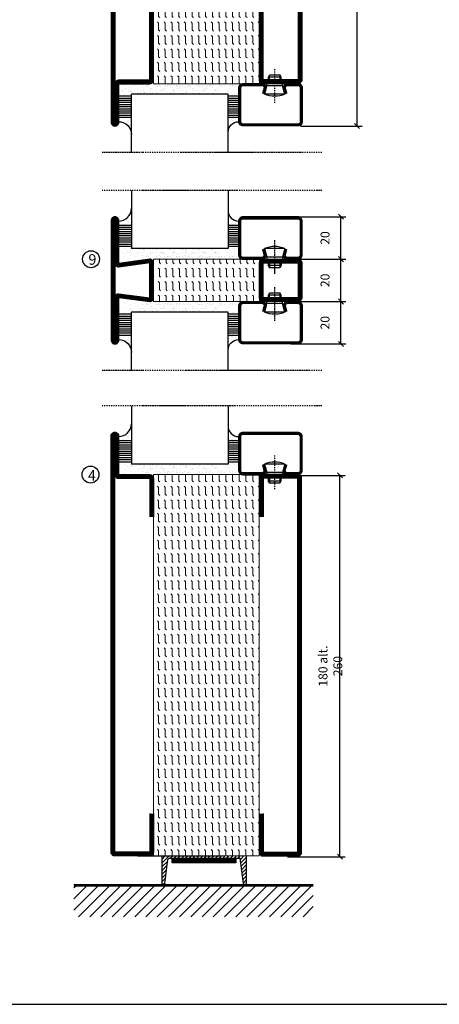
# Model space of a CAD drawing. Extents: x 0 to 1050, y 0 to 742.
# Drawn here: x 327 to 525, y 25 to 490 of the extents above; entities that cross this region are included whole.
import ezdxf

# ---------------------------------------------------------------- set-up
doc = ezdxf.new("R2010")
doc.units = 0
doc.linetypes.add('DASHDOT', pattern=[1, 0.5, -0.25, 0, -0.25])
doc.layers.get('0').update_dxf_attribs({"linetype": 'CONTINUOUS'})
doc.layers.get('DEFPOINTS').update_dxf_attribs({"linetype": 'CONTINUOUS'})
for name, color, linetype in [('CENTRUM', 3, 'DASHDOT'), ('FOGNINGB', 5, 'CONTINUOUS'), ('FRAME050', 6, 'CONTINUOUS'), ('GLAS_MED_FOGNING', 2, 'CONTINUOUS'), ('ISOLATION', 2, 'CONTINUOUS'), ('ISOLATOR', 2, 'CONTINUOUS'), ('KONTUR', 3, 'CONTINUOUS'), ('SPKONTUR', 7, 'CONTINUOUS'), ('STALPROFIL', 1, 'CONTINUOUS')]:
    doc.layers.add(name, color=color, linetype=linetype)
doc.styles.add('ROMANS', font='romans', dxfattribs={"width": 0.8})
doc.dimstyles.new('ROMANS', dxfattribs={"dimscale": 1.2, "dimtxt": 3.5, "dimasz": 2, "dimexe": 2, "dimexo": 1, "dimgap": 2, "dimtad": 1, "dimdsep": 46, "dimtxsty": 'ROMANS', "dimblk1": 'OBLIQUE', "dimblk2": 'OBLIQUE', "dimsah": 1, "dimcen": 2.5, "dimclrd": 2, "dimclre": 2, "dimclrt": 6, "dimadec": 0, "dimazin": 0, "dimtfac": 1, "dimtmove": 2, "dimatfit": 3, "dimfxl": 1, "dimtolj": 1, "dimarcsym": 0})

# ---------------------------------------------------------------- blocks, each defined once
blk = doc.blocks.new('*X3')
at = {"color": 0}
for p, q in [((-89, -51.88), (-77.52, -40.4)), ((-89, -46.57), (-82.83, -40.4)), ((-89, -41.27), (-88.13, -40.4)), ((-86.82, -55), (-72.22, -40.4)), ((-81.52, -55), (-66.92, -40.4)), ((-76.21, -55), (-61.61, -40.4)), ((-70.91, -55), (-56.31, -40.4)), ((-65.61, -55), (-51.01, -40.4)), ((-60.3, -55), (-45.7, -40.4)), ((-55, -55), (-40.4, -40.4)), ((-49.7, -55), (-35.1, -40.4)), ((-44.39, -55), (-29.79, -40.4)), ((-39.09, -55), (-24.49, -40.4)), ((-33.79, -55), (-19.19, -40.4)), ((-28.48, -55), (-13.88, -40.4)), ((-23.18, -55), (-8.58, -40.4)), ((-17.88, -55), (-3.28, -40.4)), ((-12.57, -55), (2.03, -40.4)), ((-7.27, -55), (7.33, -40.4)), ((-1.97, -55), (12.63, -40.4)), ((3.34, -55), (17.94, -40.4)), ((8.64, -55), (23.24, -40.4)), ((13.94, -55), (24, -44.94)), ((19.25, -55), (24, -50.25))]:
    blk.add_line(p, q, dxfattribs=at)
blk = doc.blocks.new('_Oblique')
at = {"color": 0, "linetype": 'ByBlock', "lineweight": -2}
blk.add_line((-0.5, -0.5), (0.5, 0.5), dxfattribs=at)
blk = doc.blocks.new('*D28')
at = {"layer": 'DEFPOINTS', "color": 0, "transparency": 16777216}
for p in [(454.01, 274.64), (478.08, 274.64), (452.11, 94.64)]:
    blk.add_point(p, dxfattribs=at)
at = {"layer": 'GLAS_MED_FOGNING', "color": 2, "lineweight": -2, "transparency": 16777216}
for p, q in [((455.21, 274.64), (480.48, 274.64)), ((478.08, 94.64), (478.08, 274.64)), ((453.31, 94.64), (480.48, 94.64))]:
    blk.add_line(p, q, dxfattribs=at)
at = {"layer": 'GLAS_MED_FOGNING', "color": 2, "lineweight": -2, "transparency": 16777216, "xscale": 2.4, "yscale": 2.4, "zscale": 2.4}
for p, rotation in [((478.08, 274.64), 90), ((478.08, 94.64), 270)]:
    blk.add_blockref('_Oblique', p, dxfattribs=dict(at, rotation=rotation))
at = {"layer": 'GLAS_MED_FOGNING', "color": 6, "transparency": 16777216, "insert": (473.58, 184.64), "char_height": 4.2, "attachment_point": 5, "rotation": 90, "style": 'ROMANS'}
blk.add_mtext('\\A1;180 alt. 260', dxfattribs=at)
blk = doc.blocks.new('*X58')
at = {"color": 0}
for p, q in [((-54.91, 29.43), (-54.91, 29.43)), ((-54.35, 29.09), (-54.35, 29.09)), ((-53.67, 29.92), (-53.67, 29.92)), ((-51.63, 29.45), (-51.63, 29.45)), ((-51.01, 29.96), (-51.01, 29.96)), ((-50.85, 28.14), (-50.85, 28.14)), ((-50.59, 29.59), (-50.59, 29.59)), ((-49.52, 29.98), (-49.52, 29.98)), ((-49.27, 28.36), (-49.27, 28.36)), ((-48.97, 29.8), (-48.97, 29.8)), ((-48.68, 29.44), (-48.68, 29.44)), ((-45.73, 28.12), (-45.73, 28.12)), ((-43.29, 29.99), (-43.29, 29.99)), ((-42.45, 29.46), (-42.45, 29.46)), ((-41.27, 28.29), (-41.27, 28.29)), ((-40.9, 27.96), (-40.9, 27.96)), ((-40.33, 28.31), (-40.33, 28.31)), ((-36.22, 29.47), (-36.22, 29.47)), ((-35.09, 28.38), (-35.09, 28.38)), ((-55.28, 26.61), (-55.28, 26.61)), ((-53.54, 26.07), (-53.54, 26.07)), ((-51.87, 27.5), (-51.87, 27.5)), ((-48.14, 26.26), (-48.14, 26.26)), ((-47.28, 26.54), (-47.28, 26.54)), ((-46.91, 26.2), (-46.91, 26.2)), ((-45.64, 27.51), (-45.64, 27.51)), ((-44.41, 25.22), (-44.41, 25.22)), ((-43.37, 25.36), (-43.37, 25.36)), ((-42.91, 26.33), (-42.91, 26.33)), ((-41.74, 25.57), (-41.74, 25.57)), ((-39.41, 27.52), (-39.41, 27.52)), ((-39.16, 26.36), (-39.16, 26.36)), ((-39.02, 25.93), (-39.02, 25.93)), ((-37.98, 26.07), (-37.98, 26.07)), ((-37.79, 26.31), (-37.79, 26.31)), ((-36.36, 26.28), (-36.36, 26.28))]:
    blk.add_line(p, q, dxfattribs=at)
blk = doc.blocks.new('*X49')
at = {"color": 0}
for p, q in [((-57.66, 43.32), (-57.66, 43.32)), ((-57.29, 42.98), (-57.29, 42.98)), ((-57.17, 44.26), (-57.17, 44.26)), ((-56.72, 42.52), (-56.72, 42.52)), ((-56.58, 43.49), (-56.58, 43.49)), ((-56.12, 44.39), (-56.12, 44.39)), ((-59.16, 41.51), (-59.16, 41.51)), ((-55.55, 41.39), (-55.55, 41.39)), ((-61.36, 28.17), (-61.36, 28.17)), ((-61.13, 29.42), (-61.13, 29.42)), ((-59.73, 28.38), (-59.73, 28.38)), ((-58.79, 29.95), (-58.79, 29.95)), ((-57.02, 28.74), (-57.02, 28.74)), ((-56.08, 28.07), (-56.08, 28.07)), ((-55.98, 28.88), (-55.98, 28.88)), ((-55.75, 29.97), (-55.75, 29.97)), ((-58.66, 26.09), (-58.66, 26.09)), ((-58.1, 27.49), (-58.1, 27.49))]:
    blk.add_line(p, q, dxfattribs=at)
blk = doc.blocks.new('GLASV6_18')
at = {"layer": 'GLAS_MED_FOGNING'}
for p, q in [((9.6, 49), (9.6, 30)), ((9.6, 41), (3.6, 41)), ((9.6, 40), (3.6, 40)), ((9.6, 39), (3.6, 39)), ((9.6, 38), (3.6, 38)), ((9.6, 37), (3.6, 37)), ((9.6, 36), (3.6, 36)), ((9.6, 35), (3.6, 35)), ((9.6, 34), (3.6, 34)), ((9.6, 33), (3.6, 33)), ((9.6, 32), (3.6, 32)), ((9.6, 31), (3.6, 31))]:
    blk.add_line(p, q, dxfattribs=at)
blk.add_arc((3.6, 49), 6, 270, 0, dxfattribs=at)
blk.add_blockref('*X49', (65, 0), dxfattribs=at)
blk = doc.blocks.new('SP40020')
at = {"layer": 'CENTRUM'}
blk.add_line((-13, 34.07), (-13, 18), dxfattribs=at)
at = {"layer": 'GLAS_MED_FOGNING'}
for p, q in [((-8.2, 30), (-17.8, 30)), ((-17.8, 30), (-16.73, 26)), ((-8.2, 30), (-9.27, 26)), ((-9.27, 26), (-16.73, 26)), ((-16.73, 26), (-16.73, 25)), ((-16, 23.5), (-16, 22)), ((-15.5, 23.5), (-15.5, 21)), ((-10.5, 23.5), (-10.5, 21)), ((-10, 23.5), (-10, 22)), ((-9.27, 26), (-9.27, 25)), ((-10, 22), (-16, 22)), ((-16, 22), (-15.5, 21)), ((-10.5, 21), (-15.5, 21)), ((-10, 22), (-10.5, 21))]:
    blk.add_line(p, q, dxfattribs=at)
blk.add_arc((-13, 18.93), 12.07, 66.5445, 113.4555, dxfattribs=at)
blk = doc.blocks.new('SP43020')
at = {"layer": 'SPKONTUR'}
blk.add_lwpolyline([(-8.2, 30), (-9, 27, 0.414214), (-7, 25), (-2, 25, 0.414214), (0, 27), (0, 43, 0.414214), (-2, 45), (-28, 45, 0.414214), (-30, 43), (-30, 27, 0.414214), (-28, 25), (-19, 25, 0.414214), (-17, 27), (-17.8, 30)], format="xyb", dxfattribs=at)
at = {"layer": 'STALPROFIL', "const_width": 1.25}
blk.add_lwpolyline([(-7.59, 29.84), (-8.37, 26.93, 0.398381), (-7, 25.62), (-2, 25.62, 0.414214), (-0.62, 27), (-0.62, 43, 0.414214), (-2, 44.38), (-28, 44.38, 0.414214), (-29.37, 43), (-29.37, 27, 0.414214), (-28, 25.62), (-19, 25.62, 0.398381), (-17.63, 26.93), (-18.41, 29.84)], format="xyb", dxfattribs=at)
at = {"layer": 'GLAS_MED_FOGNING'}
blk.add_blockref('SP40020', (0, 0), dxfattribs=at)
blk = doc.blocks.new('*X50')
at = {"color": 0}
for p, q in [((-39.97, 46.52), (-39.97, 46.52)), ((-38.03, 42.56), (-38.03, 42.56)), ((-39.43, 41.14), (-39.43, 41.14)), ((-39.17, 41.45), (-39.17, 41.45)), ((-38.29, 41.72), (-38.29, 41.72)), ((-38.13, 41.58), (-38.13, 41.58)), ((-36.5, 41.8), (-36.5, 41.8)), ((-37.92, 30.16), (-37.92, 30.16)), ((-37.06, 30), (-37.06, 30)), ((-36.22, 29.47), (-36.22, 29.47)), ((-35.25, 30.05), (-35.25, 30.05)), ((-35.09, 28.38), (-35.09, 28.38)), ((-39.41, 27.52), (-39.41, 27.52)), ((-39.16, 26.36), (-39.16, 26.36)), ((-39.02, 25.93), (-39.02, 25.93)), ((-37.98, 26.07), (-37.98, 26.07)), ((-37.79, 26.31), (-37.79, 26.31)), ((-36.36, 26.28), (-36.36, 26.28))]:
    blk.add_line(p, q, dxfattribs=at)
blk = doc.blocks.new('GLASH5')
at = {"layer": 'GLAS_MED_FOGNING'}
for p, q in [((-25, 49), (-25, 30)), ((-20, 41), (-25, 41)), ((-20, 40), (-25, 40)), ((-20, 39), (-25, 39)), ((-20, 38), (-25, 38)), ((-20, 37), (-25, 37)), ((-20, 36), (-25, 36)), ((-20, 35), (-25, 35)), ((-20, 34), (-25, 34)), ((-20, 33), (-25, 33)), ((-20, 32), (-25, 32)), ((-20, 31), (-25, 31))]:
    blk.add_line(p, q, dxfattribs=at)
blk.add_arc((-20, 48), 5, 180, 270, dxfattribs=at)
blk.add_blockref('*X50', (15, 0), dxfattribs=at)
blk = doc.blocks.new('glas 77000')
at = {"layer": 'CENTRUM'}
blk.add_lwpolyline([(154.51, 557.55), (90.25, 557.55), (69.85, 557.55), (50.79, 557.55)], dxfattribs=at)
at = {"layer": 'GLAS_MED_FOGNING'}
for p, q in [((110.25, 585.05), (64.6, 585.05)), ((64.6, 557.55), (64.6, 566.05)), ((110.25, 557.55), (110.25, 566.05))]:
    blk.add_line(p, q, dxfattribs=at)
at = {"xscale": -1, "rotation": 180}
for name, p in [('SP43020', (145.25, 615.05)), ('GLASV6_18', (55, 615.05))]:
    blk.add_blockref(name, p, dxfattribs=at)
at = {"layer": 'GLAS_MED_FOGNING', "xscale": -1, "rotation": 180}
for name, p in [('*X58', (119.5, 615.05)), ('*X58', (125.25, 615.05)), ('*X58', (139.33, 615.05)), ('*X58', (145.09, 615.05)), ('GLASH5', (135.25, 615.05))]:
    blk.add_blockref(name, p, dxfattribs=at)
blk = doc.blocks.new('*D213')
at = {"layer": 'DEFPOINTS', "color": 0, "transparency": 16777216}
for p in [(453.47, 376.69), (478.54, 376.69), (453.66, 356.69)]:
    blk.add_point(p, dxfattribs=at)
at = {"layer": 'GLAS_MED_FOGNING', "color": 2, "lineweight": -2, "transparency": 16777216}
for p, q in [((454.67, 376.69), (480.94, 376.69)), ((478.54, 356.69), (478.54, 376.69)), ((454.86, 356.69), (480.94, 356.69))]:
    blk.add_line(p, q, dxfattribs=at)
at = {"layer": 'GLAS_MED_FOGNING', "color": 2, "lineweight": -2, "transparency": 16777216, "xscale": 2.4, "yscale": 2.4, "zscale": 2.4}
for p, rotation in [((478.54, 376.69), 90), ((478.54, 356.69), 270)]:
    blk.add_blockref('_Oblique', p, dxfattribs=dict(at, rotation=rotation))
at = {"layer": 'GLAS_MED_FOGNING', "color": 6, "transparency": 16777216, "insert": (471.04, 366.69), "char_height": 4.2, "attachment_point": 5, "rotation": 90, "style": 'ROMANS'}
blk.add_mtext('\\A1;20', dxfattribs=at)
blk = doc.blocks.new('*D214')
at = {"layer": 'DEFPOINTS', "color": 0, "transparency": 16777216}
for p in [(453.47, 396.69), (478.54, 396.69), (455.97, 376.69)]:
    blk.add_point(p, dxfattribs=at)
at = {"layer": 'GLAS_MED_FOGNING', "color": 2, "lineweight": -2, "transparency": 16777216}
for p, q in [((454.67, 396.69), (480.94, 396.69)), ((478.54, 376.69), (478.54, 396.69)), ((457.17, 376.69), (480.94, 376.69))]:
    blk.add_line(p, q, dxfattribs=at)
at = {"layer": 'GLAS_MED_FOGNING', "color": 2, "lineweight": -2, "transparency": 16777216, "xscale": 2.4, "yscale": 2.4, "zscale": 2.4}
for p, rotation in [((478.54, 396.69), 90), ((478.54, 376.69), 270)]:
    blk.add_blockref('_Oblique', p, dxfattribs=dict(at, rotation=rotation))
at = {"layer": 'GLAS_MED_FOGNING', "color": 6, "transparency": 16777216, "insert": (471.04, 386.69), "char_height": 4.2, "attachment_point": 5, "rotation": 90, "style": 'ROMANS'}
blk.add_mtext('\\A1;20', dxfattribs=at)
blk = doc.blocks.new('*D215')
at = {"layer": 'DEFPOINTS', "color": 0, "transparency": 16777216}
for p in [(453.47, 356.69), (478.54, 356.69), (453.66, 336.69)]:
    blk.add_point(p, dxfattribs=at)
at = {"layer": 'GLAS_MED_FOGNING', "color": 2, "lineweight": -2, "transparency": 16777216}
for p, q in [((454.67, 356.69), (480.94, 356.69)), ((478.54, 336.69), (478.54, 356.69)), ((454.86, 336.69), (480.94, 336.69))]:
    blk.add_line(p, q, dxfattribs=at)
at = {"layer": 'GLAS_MED_FOGNING', "color": 2, "lineweight": -2, "transparency": 16777216, "xscale": 2.4, "yscale": 2.4, "zscale": 2.4}
for p, rotation in [((478.54, 356.69), 90), ((478.54, 336.69), 270)]:
    blk.add_blockref('_Oblique', p, dxfattribs=dict(at, rotation=rotation))
at = {"layer": 'GLAS_MED_FOGNING', "color": 6, "transparency": 16777216, "insert": (471.04, 346.69), "char_height": 4.2, "attachment_point": 5, "rotation": 90, "style": 'ROMANS'}
blk.add_mtext('\\A1;20', dxfattribs=at)
blk = doc.blocks.new('8510')
at = {"layer": 'SPKONTUR'}
blk.add_lwpolyline([(-8.4, 11.9), (-8.4, 11.89), (-8.4, 11.9, -0.414214), (-5.9, 14.4), (-3.8, 14.4, 0.414214), (-2, 16.2), (-2, 16.4, -0.414214), (1.6, 20), (68.2, 20, -0.414214), (70, 18.2), (70, 1.8, -0.414214), (68.2, 0), (-13.2, 0, -0.414214), (-15, 1.8), (-15, 12.1, -0.414214), (-13.2, 13.9), (-13.2, 13.9, -0.414214), (-11.4, 12.1), (-11.4, 7.4, 0.414214), (-9.6, 5.6), (-8.2, 5.6, 0.414214), (-6.4, 7.4, 0.198912), (-7.28, 9.52), (-7.52, 9.76, -0.198912), (-8.4, 11.89)], format="xyb", dxfattribs=at)
blk.add_lwpolyline([(-6.65, 11.89), (-6.65, 11.9, -0.414214), (-5.9, 12.65), (-3.8, 12.65, 0.414214), (-0.25, 16.2), (-0.25, 16.4, -0.414214), (1.6, 18.25), (68.2, 18.25, -0.414214), (68.25, 18.2), (68.25, 1.8, -0.414214), (68.2, 1.75), (-13.2, 1.75, -0.414214), (-13.25, 1.8), (-13.25, 12.1, -0.413618), (-13.2, 12.15, -0.41358), (-13.15, 12.1), (-13.15, 7.4, 0.414214), (-9.6, 3.85), (-8.2, 3.85, 0.414214), (-4.65, 7.4, 0.198912), (-6.04, 10.76), (-6.28, 11, -0.198912)], format="xyb", close=True, dxfattribs=at)
at = {"layer": 'STALPROFIL', "const_width": 1.75}
blk.add_lwpolyline([(-7.52, 11.89), (-7.52, 11.9, -0.414214), (-5.9, 13.53), (-3.8, 13.53, 0.414214), (-1.13, 16.2), (-1.13, 16.4, -0.414214), (1.6, 19.12), (68.2, 19.12, -0.414214), (69.12, 18.2), (69.12, 1.8, -0.414214), (68.2, 0.88), (-13.2, 0.88, -0.414214), (-14.12, 1.8), (-14.12, 12.1, -0.414214), (-13.2, 13.02, -0.414214), (-12.28, 12.1), (-12.28, 7.4, 0.414214), (-9.6, 4.73), (-8.2, 4.73, 0.414214), (-5.52, 7.4, 0.198912), (-6.66, 10.14), (-6.9, 10.38, -0.198912)], format="xyb", close=True, dxfattribs=at)
blk = doc.blocks.new('SP40035')
at = {"layer": 'GLAS_MED_FOGNING', "lineweight": 0}
h = blk.add_hatch(dxfattribs=at)
h.set_pattern_fill('ANSI36', color=256, scale=0.25, angle=5, style=0)
h.set_pattern_definition([(50, (1250, -935), (0.2848244, 1.57429627), [1.984375, -0.396875, 0, -0.396875])])
h.paths.add_polyline_path([(6.28, 11.93, -0.354119), (6.48, 12.26), (6.63, 12.32, -0.206482), (7.71, 13.98, -0.042559), (8.12, 14.28, 0.7927), (8, 14.65), (6.9, 14.56, 0.177741), (6.78, 14.5), (6.71, 14.43, -0.198912), (6, 14.14), (4.43, 14.14, -0.155409), (3.85, 14.32, 0.0327), (3.54, 14.52, -0.977099), (3.45, 15.32, -0.132977), (10.82, 14.45, 0.048391), (10.91, 14.4), (11.2, 14.4, 0.020293), (11.35, 14.41, 0.593297), (11.43, 15.37, 0.066094), (6.59, 16.4), (3.67, 16.4, 0.01672), (2.43, 16.26, 0.695311), (1.97, 13.89, -0.169939), (3.05, 13.4, -0.085808), (3.42, 12.96), (3.44, 12.83, -0.105307), (3.6, 12.1), (3.6, 11.85), (4.21, 8.01, -0.463822), (4.11, 7.89), (3.86, 8.02, 0.250947), (3.6, 7.77), (3.6, 7.54, 0.062275), (3.64, 7.45), (5.74, 7.16, 0.129372), (5.89, 7.19), (7.85, 8.08, 0.605976), (7.76, 9.28), (6.8, 8.41, -0.440011), (6.44, 8.66), (6.29, 9.75, -0.305731), (6.38, 9.95), (6.43, 9.98, 0.305731), (6.53, 10.18)])
at = {"layer": 'ISOLATION', "flags": 128}
blk.add_lwpolyline([(2.43, 16.26, -0.122178), (11.43, 15.37, -1), (10.82, 14.45, 0.13322), (3.44, 15.32, 0.960853), (3.54, 14.52, -0.0327), (3.85, 14.32, 0.155409), (4.43, 14.14), (6, 14.14, 0.198912), (6.71, 14.43), (6.78, 14.5, -0.177741), (6.9, 14.56), (8, 14.65, -0.7927), (8.12, 14.28, 0.196607), (6.77, 12.46, -0.247298), (6.64, 12.32), (6.48, 12.26, 0.354119), (6.28, 11.93), (6.53, 10.18, -0.305731), (6.43, 9.98), (6.38, 9.95, 0.305731), (6.29, 9.75), (6.44, 8.66, 0.440011), (6.8, 8.41), (7.76, 9.28, -0.605976), (7.85, 8.08), (5.85, 7.18, -0.094896), (5.74, 7.16), (3.64, 7.45, -0.501378), (3.86, 8.02), (4.11, 7.89, 0.453318), (4.21, 8.01), (3.42, 12.96, 0.212342), (2.3, 13.75, -0.806331)], format="xyb", close=True, dxfattribs=at)
blk = doc.blocks.new('8522')
at = {"layer": 'SPKONTUR', "flags": 128}
blk.add_lwpolyline([(-15, -1.8), (-15, -16.4), (-33.2, -16.4, 0.414214), (-35, -18.2), (-35, -18.2, 0.414214), (-33.2, -20), (88.2, -20, 0.414214), (90, -18.2), (90, -18.2, 0.414214), (88.2, -16.4), (70, -16.4), (70, -1.8, 0.414214), (68.2, 0), (-13.2, 0, 0.414214)], format="xyb", close=True, dxfattribs=at)
at = {"layer": 'SPKONTUR'}
for points in [[(10, -18.25), (88.2, -18.25, 0.413617), (88.25, -18.2, 0.413581), (88.2, -18.15), (70, -18.15, -0.414214), (68.25, -16.4), (68.25, -1.8, 0.414214), (68.2, -1.75), (10, -1.75), (-13.2, -1.75, 0.414214), (-13.25, -1.8), (-13.25, -16.4, -0.414214), (-15, -18.15), (-33.2, -18.15, 0.413629), (-33.25, -18.2, 0.413569), (-33.2, -18.25)], [(88.2, -18.25), (88.2, -18.25, 0.413617), (88.25, -18.2, 0.413581), (88.2, -18.15), (70, -18.15, -0.414214), (68.25, -16.4), (68.25, -1.8, 0.414214), (68.2, -1.75), (68.2, -1.75), (-13.2, -1.75, 0.414214), (-13.25, -1.8), (-13.25, -16.4, -0.414214), (-15, -18.15), (-33.2, -18.15, 0.413629), (-33.25, -18.2, 0.413569), (-33.2, -18.25)]]:
    blk.add_lwpolyline(points, format="xyb", close=True, dxfattribs=at)
at = {"layer": 'STALPROFIL', "const_width": 1.75, "flags": 128}
blk.add_lwpolyline([(88.2, -17.28), (70, -17.28, -0.414214), (69.12, -16.4), (69.12, -1.8, 0.414214), (68.2, -0.88), (68.2, -0.88), (-13.2, -0.88, 0.414214), (-14.12, -1.8), (-14.12, -16.4, -0.414214), (-15, -17.28), (-33.2, -17.28, 0.414214), (-34.12, -18.2, 0.414214), (-33.2, -19.12), (88.2, -19.12, 0.414214), (89.12, -18.2, 0.414214)], format="xyb", close=True, dxfattribs=at)
blk.add_lwpolyline([(88.2, -19.12), (88.2, -19.12)], dxfattribs=at)
blk = doc.blocks.new('*U278')
at = {"layer": 'ISOLATOR', "lineweight": 0}
h = blk.add_hatch(dxfattribs=at)
h.set_pattern_fill('FLEX', color=256, scale=0.5, angle=-90, style=0)
h.set_pattern_definition([(270, (-995.0312, -185), (3.175, -7e-16), [3.175, -3.175]), (315, (-995.0312, -188.175), (3.175, -9e-16), [0.79375, -2.902628, 0.79375, -4.490128])])
h.paths.add_polyline_path([(-20, 60), (-70, 60), (-70, -25), (-20, -25)])
blk.add_lwpolyline([(-70, 60), (-70, -25), (-20, -25), (-20, 60)], close=True, dxfattribs=at)
at = {"lineweight": 0, "rotation": 270}
for name, p in [('8522', (-70, 45)), ('8510', (-20, 45)), ('SP40035', (-20, 60))]:
    blk.add_blockref(name, p, dxfattribs=at)
blk = doc.blocks.new('2020')
at = {"layer": 'SPKONTUR'}
for points in [[(-13.2, 0, -0.4142136), (-15, 1.8), (-15, 18.2, -0.4142136), (-13.2, 20), (3.2, 20, -0.4142136), (5, 18.2), (5, 1.8, -0.4142136), (3.2, 0)], [(-13.2, 1.75, -0.4142136), (-13.25, 1.8), (-13.25, 18.2, -0.4142136), (-13.2, 18.25), (3.2, 18.25, -0.4142136), (3.25, 18.2), (3.25, 1.8, -0.4142136), (3.2, 1.75)]]:
    blk.add_lwpolyline(points, format="xyb", close=True, dxfattribs=at)
at = {"layer": 'STALPROFIL', "const_width": 1.75}
blk.add_lwpolyline([(-13.2, 0.875, -0.4142136), (-14.125, 1.8), (-14.125, 18.2, -0.4142136), (-13.2, 19.125), (3.2, 19.125, -0.4142136), (4.125, 18.2), (4.125, 1.8, -0.4142136), (3.2, 0.875)], format="xyb", close=True, dxfattribs=at)
blk = doc.blocks.new('2022')
at = {"layer": 'SPKONTUR'}
for points in [[(23.2, -20), (23.2, -20, 0.414214), (25, -18.2), (25, -18.2, 0.414214), (23.2, -16.4), (3, -16.4), (5, -1.8, 0.414214), (3.2, 0), (3.2, 0), (-13.2, 0, 0.414214), (-15, -1.8), (-13, -16.4), (-33.2, -16.4, 0.414214), (-35, -18.2), (-35, -18.2, 0.414214), (-33.2, -20)], [(23.2, -18.25), (23.2, -18.25, 0.413618), (23.25, -18.2, 0.41358), (23.2, -18.15), (3, -18.15, -0.425549), (1.25, -16.33), (3.25, -1.78, 0.287951), (3.2, -1.75), (3.2, -1.75), (-13.2, -1.75, 0.287951), (-13.25, -1.78), (-11.25, -16.33, -0.425549), (-13, -18.15), (-33.2, -18.15, 0.413628), (-33.25, -18.2, 0.41357), (-33.2, -18.25)]]:
    blk.add_lwpolyline(points, format="xyb", close=True, dxfattribs=at)
at = {"layer": 'STALPROFIL', "const_width": 1.75}
blk.add_lwpolyline([(-5, -19.12), (23.2, -19.12, 0.414214), (24.12, -18.2, 0.414214), (23.2, -17.27), (3, -17.27, -0.413647), (2.13, -16.4), (4.12, -1.8, 0.414757), (3.2, -0.88), (3.2, -0.88), (-13.2, -0.88, 0.414757), (-14.12, -1.8), (-12.13, -16.4, -0.413647), (-13, -17.27), (-33.2, -17.27, 0.414214), (-34.12, -18.2, 0.414214), (-33.2, -19.12)], format="xyb", close=True, dxfattribs=at)
blk = doc.blocks.new('*U279')
at = {"layer": 'ISOLATOR', "lineweight": 0}
h = blk.add_hatch(dxfattribs=at)
h.set_pattern_fill('FLEX', color=256, scale=0.5, angle=-90, style=0)
h.set_pattern_definition([(270, (-1020.0312, -225), (3.175, -7e-16), [3.175, -3.175]), (315, (-1020.0312, -228.175), (3.175, -9e-16), [0.79375, -2.902628, 0.79375, -4.490128])])
h.paths.add_polyline_path([(-20, -20), (-20, 0), (-70, 0), (-70, -20)])
blk.add_lwpolyline([(-70, 0), (-70, -20), (-20, -20), (-20, 0)], close=True, dxfattribs=at)
at = {"lineweight": 0, "rotation": 270}
for name, p in [('2022', (-70, -15)), ('2020', (-20, -15))]:
    blk.add_blockref(name, p, dxfattribs=at)
blk = doc.blocks.new('18020')
at = {"layer": 'SPKONTUR'}
for points in [[(145, 0), (163.2, 0, 0.414214), (165, 1.8), (165, 18.2, 0.414214), (163.2, 20), (-13.2, 20, 0.414214), (-15, 18.2), (-15, 1.8, 0.414214), (-13.2, 0), (5, 0)], [(145, 1.75), (163.2, 1.75, 0.414214), (163.25, 1.8), (163.25, 18.2, 0.414214), (163.2, 18.25), (-13.2, 18.25, 0.414214), (-13.25, 18.2), (-13.25, 1.8, 0.414214), (-13.2, 1.75), (5, 1.75)]]:
    blk.add_lwpolyline(points, format="xyb", dxfattribs=at)
at = {"layer": 'STALPROFIL', "const_width": 1.75}
blk.add_lwpolyline([(145, 0.87), (163.2, 0.87, 0.414214), (164.13, 1.8), (164.13, 18.2, 0.414214), (163.2, 19.12), (-13.2, 19.12, 0.414214), (-14.12, 18.2), (-14.12, 1.8, 0.414214), (-13.2, 0.87), (5, 0.87)], format="xyb", dxfattribs=at)
blk = doc.blocks.new('18021')
at = {"layer": 'SPKONTUR'}
for points in [[(145, 0), (163.2, 0, -0.414214), (165, -1.8), (165, -18.2, -0.414214), (163.2, -20), (-33.2, -20, -0.414214), (-35, -18.2), (-35, -18.2, -0.414214), (-33.2, -16.4), (-15, -16.4), (-15, -1.8, -0.414214), (-13.2, 0), (5, 0)], [(145, -1.75), (163.2, -1.75, -0.414214), (163.25, -1.8), (163.25, -18.2, -0.414214), (163.2, -18.25), (-33.2, -18.25, -0.413618), (-33.25, -18.2, -0.41358), (-33.2, -18.15), (-15, -18.15, 0.414214), (-13.25, -16.4), (-13.25, -1.8, -0.414214), (-13.2, -1.75), (5, -1.75)]]:
    blk.add_lwpolyline(points, format="xyb", dxfattribs=at)
at = {"layer": 'STALPROFIL', "const_width": 1.75}
blk.add_lwpolyline([(145, -0.88), (163.2, -0.88, -0.414214), (164.13, -1.8), (164.13, -18.2, -0.414214), (163.2, -19.13), (-33.2, -19.13, -0.414214), (-34.12, -18.2, -0.414214), (-33.2, -17.28), (-15, -17.28, 0.414214), (-14.12, -16.4), (-14.12, -1.8, -0.414214), (-13.2, -0.88), (5, -0.88)], format="xyb", dxfattribs=at)
blk = doc.blocks.new('*U280')
at = {"layer": 'ISOLATOR', "lineweight": 0}
h = blk.add_hatch(dxfattribs=at)
h.set_pattern_fill('FLEX', color=256, scale=0.5, angle=-90, style=0)
h.set_pattern_definition([(270, (-995.0312, -220), (3.175, -7e-16), [3.175, -3.175]), (315, (-995.0312, -223.175), (3.175, -9e-16), [0.79375, -2.902628, 0.79375, -4.490128])])
h.paths.add_polyline_path([(-20, 25), (-70, 25), (-70, -155), (-20, -155)])
blk.add_lwpolyline([(-70, 25), (-70, -155), (-20, -155), (-20, 25)], close=True, dxfattribs=at)
at = {"lineweight": 0, "rotation": 270}
for name, p in [('18021', (-70, 10)), ('18020', (-20, 10))]:
    blk.add_blockref(name, p, dxfattribs=at)
blk = doc.blocks.new('*D330')
at = {"color": 2, "lineweight": -2, "transparency": 16777216}
for p, q in [((458.24, 639.49), (488.5, 639.49)), ((486.1, 639.49), (486.1, 439.5)), ((459.5, 439.5), (488.5, 439.5))]:
    blk.add_line(p, q, dxfattribs=at)
at = {"layer": 'DEFPOINTS', "color": 0, "transparency": 16777216}
for p in [(457.04, 639.49), (458.3, 439.5), (486.1, 439.5)]:
    blk.add_point(p, dxfattribs=at)
at = {"color": 2, "lineweight": -2, "transparency": 16777216, "xscale": 2.4, "yscale": 2.4, "zscale": 2.4}
for p, rotation in [((486.1, 639.49), 90), ((486.1, 439.5), 270)]:
    blk.add_blockref('_Oblique', p, dxfattribs=dict(at, rotation=rotation))
at = {"color": 6, "transparency": 16777216, "insert": (481.6, 539.5), "char_height": 4.2, "attachment_point": 5, "rotation": 90, "style": 'ROMANS'}
blk.add_mtext('\\A1;200', dxfattribs=at)

msp = doc.modelspace()

# ---------------------------------------------------------------- linework, layer by layer
at = {"layer": 'FOGNINGB', "const_width": 0.8}
msp.add_lwpolyline([(465.461, 80.955), (352.461, 80.955)], dxfattribs=at)
at = {"layer": 'FRAME050', "color": 5}
msp.add_line((25, 25), (1025, 25), dxfattribs=at)
at = {"layer": 'GLAS_MED_FOGNING', "color": 2}
for p, q in [((393.961, 91.577), (397.384, 95)), ((393.961, 91.577), (397.384, 95)), ((393.961, 93.345), (395.616, 95)), ((398.152, 94), (399.152, 95)), ((399.92, 94), (400.92, 95)), ((401.687, 94), (402.687, 95)), ((403.455, 94), (404.455, 95)), ((405.223, 94), (406.223, 95)), ((406.991, 94), (407.991, 95)), ((408.758, 94), (409.758, 95)), ((410.526, 94), (411.526, 95)), ((412.294, 94), (413.294, 95)), ((414.062, 94), (415.062, 95)), ((415.829, 94), (416.829, 95)), ((417.597, 94), (418.597, 95)), ((419.365, 94), (420.365, 95)), ((421.133, 94), (422.133, 95)), ((422.9, 94), (423.9, 95)), ((424.668, 94), (425.668, 95)), ((426.436, 94), (427.436, 95)), ((428.204, 94), (429.204, 95)), ((429.972, 94), (430.972, 95)), ((431.066, 93.327), (432.739, 95)), ((431.271, 91.764), (433.961, 94.454)), ((431.271, 91.764), (433.961, 94.454)), ((393.961, 89.81), (396.787, 92.635)), ((393.961, 89.81), (396.787, 92.635)), ((393.961, 88.042), (396.526, 90.607)), ((393.961, 88.042), (396.526, 90.607)), ((393.961, 86.274), (396.006, 88.319)), ((431.476, 90.202), (433.961, 92.687)), ((431.476, 90.202), (433.961, 92.687)), ((431.681, 88.639), (433.961, 90.919)), ((431.681, 88.639), (433.961, 90.919)), ((431.886, 87.076), (433.961, 89.151)), ((431.886, 87.076), (433.961, 89.151)), ((393.961, 84.506), (396.006, 86.551)), ((393.961, 82.739), (395.746, 84.523)), ((432.297, 85.718), (433.961, 87.383)), ((432.297, 83.951), (433.961, 85.616)), ((432.502, 82.388), (433.961, 83.848)), ((394.472, 81.481), (395.486, 82.495)), ((433.407, 81.525), (433.961, 82.08))]:
    msp.add_line(p, q, dxfattribs=at)
at = {"layer": 'GLAS_MED_FOGNING', "const_width": 2}
for points in [[(398.834, 92.831), (428.834, 92.831)], [(398.961, 92.831), (428.961, 92.831)]]:
    msp.add_lwpolyline(points, dxfattribs=at)
at = {"layer": 'GLAS_MED_FOGNING'}
for points in [[(398.834, 91.831), (398.834, 93.831), (428.834, 93.831), (428.834, 91.831)], [(398.961, 91.831), (398.961, 93.831), (428.961, 93.831), (428.961, 91.831)]]:
    msp.add_lwpolyline(points, close=True, dxfattribs=at)
for centre in [(360.557, 376.651), (360.304, 275)]:
    msp.add_circle(centre, 4, dxfattribs=at)
at = {"layer": 'KONTUR'}
for p, q in [((382.501, 95), (422.501, 95)), ((393.961, 95), (393.961, 82)), ((393.961, 95), (393.961, 82)), ((395.419, 81.978), (396.883, 93.385)), ((395.419, 81.978), (396.883, 93.385)), ((397.593, 94), (430.978, 94)), ((432.547, 82.04), (430.978, 94)), ((432.547, 82.04), (430.978, 94)), ((433.961, 82), (433.961, 95)), ((433.961, 82), (433.961, 95))]:
    msp.add_line(p, q, dxfattribs=at)
for centre, radius, start, end in [((397.734, 93.12), 0.891, 80.94062, 162.72698), ((394.694, 82.21), 0.762, 196.02076, 342.25118), ((433.272, 82.275), 0.762, 197.94113, 344.17155)]:
    msp.add_arc(centre, radius, start, end, dxfattribs=at)
at = {"layer": 'SPKONTUR'}
msp.add_line((465.461, 81.355), (352.461, 81.355), dxfattribs=at)

# ---------------------------------------------------------------- block references
at = {"lineweight": 0}
for name, p in [('*U278', (460.054, 484.507)), ('*U279', (460.056, 376.651)), ('*U280', (460.005, 250.001))]:
    msp.add_blockref(name, p, dxfattribs=at)
for p in [(315.051, -130.493), (315.055, -233.349)]:
    msp.add_blockref('glas 77000', p)
at = {"xscale": -1, "rotation": 180}
for p in [(315.003, 966.701), (315.001, 865.001)]:
    msp.add_blockref('glas 77000', p, dxfattribs=at)
at = {"layer": 'FOGNINGB'}
msp.add_blockref('*X3', (441.461, 121.355), dxfattribs=at)

# ---------------------------------------------------------------- texts
at = {"layer": 'CENTRUM', "char_height": 5, "width": 7.5, "attachment_point": 1, "style": 'ROMANS'}
for s, insert in [('{\\C6;9}', (359.307, 379.047)), ('{\\C6;4}', (359.072, 277.12))]:
    msp.add_mtext(s, dxfattribs=dict(at, insert=insert))

# ---------------------------------------------------------------- dimensions: what is measured, and where the dimension line sits
dim = msp.add_linear_dim(base=(486.1, 439.498), p1=(457.037, 639.494), p2=(458.299, 439.498), angle=90, dimstyle='ROMANS')
dim.commit()
dim.dimension.update_dxf_attribs({"geometry": '*D330', "text_midpoint": (481.6, 539.496)})
at = {"layer": 'GLAS_MED_FOGNING'}
for base, p1, p2, picture, middle in [((478.541, 396.691), (455.965, 376.691), (453.465, 396.691), '*D214', (471.041, 386.691)), ((478.541, 376.691), (453.664, 356.691), (453.465, 376.691), '*D213', (471.041, 366.691)), ((478.541, 356.691), (453.664, 336.691), (453.465, 356.691), '*D215', (471.041, 346.691))]:
    dim = msp.add_linear_dim(base=base, p1=p1, p2=p2, angle=90, dimstyle='ROMANS', dxfattribs=at)
    dim.commit()
    dim.dimension.update_dxf_attribs({"geometry": picture, "text_midpoint": middle, "dimtype": 160})
dim = msp.add_linear_dim(base=(478.084, 274.642), p1=(452.108, 94.642), p2=(454.008, 274.642), angle=90, text='<> alt. 260', dimstyle='ROMANS', dxfattribs=at)
dim.commit()
dim.dimension.update_dxf_attribs({"geometry": '*D28', "text_midpoint": (473.584, 184.642)})

doc.saveas('drawing.dxf')
